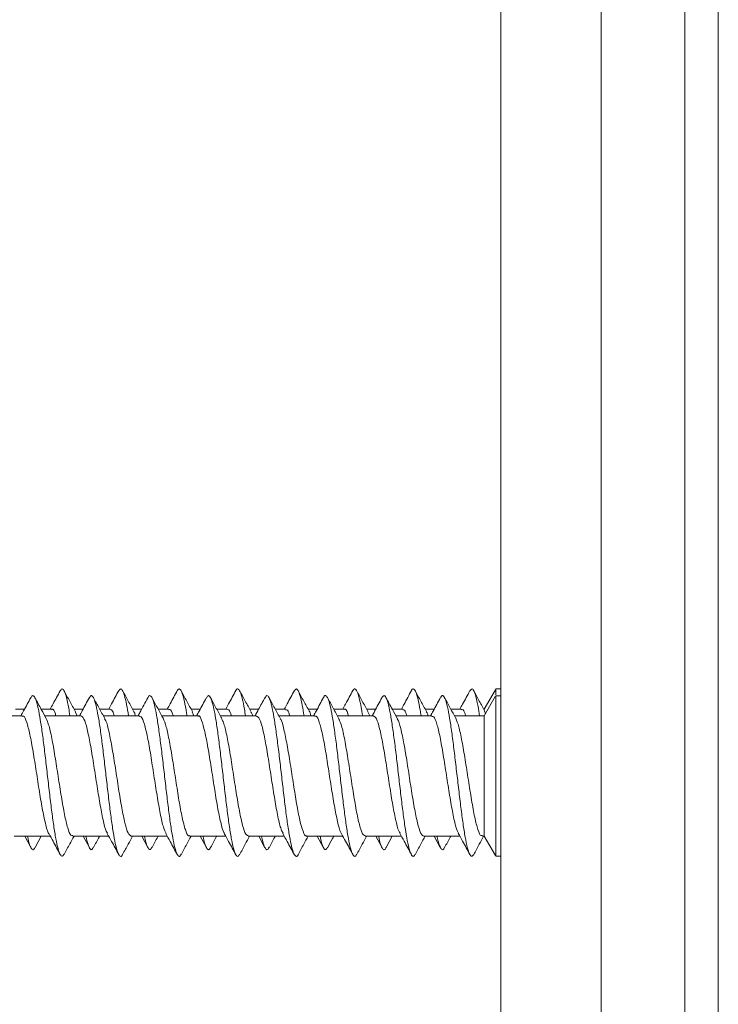
# Model space of a CAD drawing. Units: millimetres. Extents: x -487 to 735, y -1038 to 1189.
# Drawn here: x 74 to 95, y 995 to 1025 of the extents above; entities that cross this region are included whole.
import ezdxf

# ---------------------------------------------------------------- set-up
doc = ezdxf.new("R2010")
doc.units = ezdxf.units.MM

msp = doc.modelspace()

# ---------------------------------------------------------------- linework, layer by layer
at = {"color": 7, "linetype": 'Continuous', "lineweight": 18}
for p, q in [((94.683, 1162.617), (94.683, 962.617)), ((88.183, 1042.417), (88.183, 964.417)), ((91.183, 1042.417), (91.183, 967.417)), ((93.683, 1042.417), (93.683, 967.417)), ((88.015, 1004.741), (87.683, 1004.167)), ((88.183, 1004.767), (88.029, 1004.767)), ((88.029, 1004.767), (88.029, 1004.595)), ((88.014, 1004.541), (87.683, 1003.967)), ((88.183, 1004.567), (88.029, 1004.567)), ((88.029, 1004.567), (88.029, 999.767)), ((73.939, 1004.167), (73.666, 1004.167)), ((74.744, 1004.167), (74.431, 1004.167)), ((75.689, 1004.167), (75.415, 1004.167)), ((75.507, 1003.967), (75.455, 1004.071)), ((76.494, 1004.167), (76.181, 1004.167)), ((77.439, 1004.167), (77.165, 1004.167)), ((78.244, 1004.167), (77.931, 1004.167)), ((79.189, 1004.167), (78.916, 1004.167)), ((79.001, 1003.967), (78.952, 1004.086)), ((79.994, 1004.167), (79.681, 1004.167)), ((80.939, 1004.167), (80.665, 1004.167)), ((81.744, 1004.167), (81.431, 1004.167)), ((82.689, 1004.167), (82.415, 1004.167)), ((83.494, 1004.167), (83.181, 1004.167)), ((84.439, 1004.167), (84.165, 1004.167)), ((84.258, 1003.967), (84.199, 1004.081)), ((85.244, 1004.167), (84.931, 1004.167)), ((86.189, 1004.167), (85.915, 1004.167)), ((86.994, 1004.167), (86.681, 1004.167)), ((87.683, 1004.167), (87.665, 1004.167)), ((87.683, 1004.167), (87.683, 1004.129)), ((87.719, 1004.028), (87.692, 1004.105)), ((73.869, 1003.967), (72.791, 1003.967)), ((75.619, 1003.967), (74.541, 1003.967)), ((77.369, 1003.967), (76.29, 1003.967)), ((79.119, 1003.967), (78.041, 1003.967)), ((80.869, 1003.967), (79.79, 1003.967)), ((82.619, 1003.967), (81.54, 1003.967)), ((84.369, 1003.967), (83.291, 1003.967)), ((86.119, 1003.967), (85.04, 1003.967)), ((87.683, 1003.967), (86.79, 1003.967)), ((87.683, 1003.967), (87.683, 1000.367)), ((73.626, 1000.367), (74.704, 1000.367)), ((73.939, 1000.367), (74.124, 1000.025)), ((74.249, 1000.03), (74.431, 1000.367)), ((75.376, 1000.367), (76.454, 1000.367)), ((75.689, 1000.367), (75.873, 1000.026)), ((77.126, 1000.367), (78.204, 1000.367)), ((77.439, 1000.367), (77.623, 1000.026)), ((78.876, 1000.367), (79.954, 1000.367)), ((79.189, 1000.367), (79.373, 1000.026)), ((80.626, 1000.367), (81.704, 1000.367)), ((80.939, 1000.367), (81.124, 1000.024)), ((82.376, 1000.367), (83.454, 1000.367)), ((82.689, 1000.367), (82.874, 1000.023)), ((84.126, 1000.367), (85.204, 1000.367)), ((84.439, 1000.367), (84.619, 1000.035)), ((84.746, 1000.025), (84.931, 1000.367)), ((85.876, 1000.367), (86.954, 1000.367)), ((86.189, 1000.367), (86.369, 1000.033)), ((87.626, 1000.367), (87.683, 1000.367)), ((87.683, 1000.367), (88.015, 999.793)), ((88.029, 999.767), (88.183, 999.767))]:
    msp.add_line(p, q, dxfattribs=at)
for points, knots in [([(75.002, 1004.715), (74.931, 1004.583), (74.833, 1004.399), (74.732, 1004.218), (74.704, 1004.167)], [0, 0, 0, 0, 0.7206073, 1, 1, 1, 1]), ([(75.292, 1003.967), (75.28, 1004.045), (75.247, 1004.261), (75.192, 1004.517), (75.128, 1004.714), (75.065, 1004.793), (75.023, 1004.74), (75.002, 1004.713)], [0, 0, 0, 0, 0.123529, 0.344328, 0.565165, 0.786051, 1, 1, 1, 1]), ([(75.459, 1004.087), (75.402, 1004.191), (75.287, 1004.4), (75.175, 1004.609), (75.118, 1004.715)], [0, 0, 0, 0, 0.497015, 1, 1, 1, 1]), ([(76.753, 1004.717), (76.682, 1004.584), (76.583, 1004.4), (76.482, 1004.218), (76.454, 1004.167)], [0, 0, 0, 0, 0.720187, 1, 1, 1, 1]), ([(77.043, 1003.967), (77.025, 1004.083), (76.984, 1004.331), (76.923, 1004.59), (76.859, 1004.748), (76.802, 1004.79), (76.767, 1004.727), (76.753, 1004.702)], [0, 0, 0, 0, 0.194294, 0.414844, 0.635418, 0.855965, 1, 1, 1, 1]), ([(77.208, 1004.089), (77.151, 1004.193), (77.036, 1004.402), (76.923, 1004.612), (76.867, 1004.717)], [0, 0, 0, 0, 0.497074, 1, 1, 1, 1]), ([(78.504, 1004.718), (78.432, 1004.585), (78.333, 1004.401), (78.232, 1004.218), (78.204, 1004.167)], [0, 0, 0, 0, 0.720947, 1, 1, 1, 1]), ([(78.793, 1003.967), (78.789, 1003.994), (78.764, 1004.168), (78.717, 1004.406), (78.653, 1004.656), (78.589, 1004.768), (78.539, 1004.785), (78.511, 1004.72), (78.503, 1004.704)], [0, 0, 0, 0, 0.040683, 0.261986, 0.483278, 0.704492, 0.925679, 1, 1, 1, 1]), ([(78.957, 1004.092), (78.9, 1004.196), (78.785, 1004.404), (78.672, 1004.613), (78.616, 1004.718)], [0, 0, 0, 0, 0.497179, 1, 1, 1, 1]), ([(80.255, 1004.72), (80.183, 1004.586), (80.084, 1004.402), (79.982, 1004.218), (79.954, 1004.167)], [0, 0, 0, 0, 0.720697, 1, 1, 1, 1]), ([(80.542, 1003.967), (80.532, 1004.034), (80.501, 1004.242), (80.448, 1004.494), (80.384, 1004.706), (80.319, 1004.777), (80.277, 1004.777), (80.255, 1004.719), (80.255, 1004.719)], [0, 0, 0, 0, 0.106486, 0.329162, 0.551853, 0.774611, 0.997419, 1, 1, 1, 1]), ([(80.706, 1004.093), (80.649, 1004.197), (80.535, 1004.405), (80.422, 1004.614), (80.366, 1004.719)], [0, 0, 0, 0, 0.497222, 1, 1, 1, 1]), ([(82.005, 1004.72), (81.933, 1004.586), (81.834, 1004.402), (81.732, 1004.218), (81.704, 1004.167)], [0, 0, 0, 0, 0.7221019, 1, 1, 1, 1]), ([(82.293, 1003.967), (82.276, 1004.073), (82.238, 1004.313), (82.178, 1004.572), (82.114, 1004.74), (82.056, 1004.791), (82.02, 1004.731), (82.004, 1004.706)], [0, 0, 0, 0, 0.176193, 0.398215, 0.620234, 0.842271, 1, 1, 1, 1]), ([(82.455, 1004.095), (82.398, 1004.198), (82.284, 1004.406), (82.172, 1004.615), (82.115, 1004.719)], [0, 0, 0, 0, 0.497392, 1, 1, 1, 1]), ([(83.754, 1004.719), (83.682, 1004.585), (83.583, 1004.401), (83.482, 1004.217), (83.454, 1004.167)], [0, 0, 0, 0, 0.7252, 1, 1, 1, 1]), ([(84.044, 1003.967), (84.041, 1003.983), (84.018, 1004.147), (83.972, 1004.381), (83.908, 1004.641), (83.844, 1004.764), (83.793, 1004.787), (83.763, 1004.722), (83.754, 1004.703)], [0, 0, 0, 0, 0.023834, 0.245048, 0.466272, 0.687417, 0.908528, 1, 1, 1, 1]), ([(84.204, 1004.097), (84.147, 1004.2), (84.033, 1004.407), (83.921, 1004.615), (83.865, 1004.72)], [0, 0, 0, 0, 0.497537, 1, 1, 1, 1]), ([(85.504, 1004.718), (85.432, 1004.584), (85.333, 1004.4), (85.232, 1004.217), (85.204, 1004.167)], [0, 0, 0, 0, 0.7272635, 1, 1, 1, 1]), ([(85.792, 1003.967), (85.784, 1004.024), (85.754, 1004.223), (85.703, 1004.472), (85.639, 1004.694), (85.575, 1004.777), (85.53, 1004.778), (85.506, 1004.717), (85.503, 1004.711)], [0, 0, 0, 0, 0.088285, 0.309923, 0.531583, 0.753287, 0.975041, 1, 1, 1, 1]), ([(85.954, 1004.097), (85.897, 1004.2), (85.784, 1004.406), (85.672, 1004.614), (85.616, 1004.719)], [0, 0, 0, 0, 0.497633, 1, 1, 1, 1]), ([(87.253, 1004.717), (87.181, 1004.583), (87.082, 1004.399), (86.981, 1004.216), (86.954, 1004.167)], [0, 0, 0, 0, 0.729269, 1, 1, 1, 1]), ([(87.543, 1003.967), (87.528, 1004.063), (87.491, 1004.295), (87.433, 1004.552), (87.369, 1004.732), (87.309, 1004.791), (87.27, 1004.733), (87.253, 1004.707)], [0, 0, 0, 0, 0.156554, 0.377696, 0.598819, 0.819937, 1, 1, 1, 1]), ([(87.704, 1004.096), (87.648, 1004.199), (87.534, 1004.405), (87.423, 1004.613), (87.367, 1004.717)], [0, 0, 0, 0, 0.497831, 1, 1, 1, 1]), ([(74.124, 1004.509), (74.052, 1004.376), (73.955, 1004.194), (73.856, 1004.015), (73.829, 1003.967)], [0, 0, 0, 0, 0.734172, 1, 1, 1, 1]), ([(75.118, 999.828), (75.1, 999.801), (75.061, 999.741), (75, 999.804), (74.936, 999.98), (74.872, 1000.276), (74.808, 1000.67), (74.744, 1001.144), (74.68, 1001.671), (74.616, 1002.225), (74.552, 1002.775), (74.488, 1003.293), (74.423, 1003.753), (74.359, 1004.128), (74.295, 1004.401), (74.231, 1004.551), (74.174, 1004.59), (74.138, 1004.522), (74.123, 1004.495)], [0, 0, 0, 0, 0.054123, 0.118574, 0.183022, 0.247448, 0.311858, 0.376264, 0.440668, 0.505068, 0.569473, 0.633883, 0.698308, 0.762744, 0.827197, 0.891638, 0.956077, 1, 1, 1, 1]), ([(74.583, 1003.889), (74.534, 1003.978), (74.422, 1004.182), (74.311, 1004.388), (74.249, 1004.504)], [0, 0, 0, 0, 0.43716, 1, 1, 1, 1]), ([(75.873, 1004.508), (75.802, 1004.375), (75.705, 1004.194), (75.605, 1004.015), (75.579, 1003.967)], [0, 0, 0, 0, 0.733397, 1, 1, 1, 1]), ([(76.867, 999.824), (76.864, 999.817), (76.84, 999.755), (76.795, 999.757), (76.731, 999.841), (76.666, 1000.06), (76.602, 1000.386), (76.538, 1000.808), (76.474, 1001.301), (76.41, 1001.84), (76.346, 1002.396), (76.282, 1002.939), (76.218, 1003.442), (76.154, 1003.877), (76.09, 1004.223), (76.026, 1004.461), (75.962, 1004.572), (75.911, 1004.582), (75.881, 1004.512), (75.873, 1004.492)], [0, 0, 0, 0, 0.008117, 0.072564, 0.137024, 0.201493, 0.265973, 0.330472, 0.394972, 0.459454, 0.523923, 0.588381, 0.652834, 0.717283, 0.781729, 0.846185, 0.910641, 0.975117, 1, 1, 1, 1]), ([(76.335, 1003.886), (76.279, 1003.988), (76.166, 1004.192), (76.055, 1004.398), (76, 1004.502)], [0, 0, 0, 0, 0.498147, 1, 1, 1, 1]), ([(77.623, 1004.507), (77.543, 1004.359), (77.446, 1004.178), (77.347, 1003.999), (77.329, 1003.967)], [0, 0, 0, 0, 0.8203337, 1, 1, 1, 1]), ([(78.616, 999.831), (78.607, 999.812), (78.577, 999.747), (78.525, 999.769), (78.461, 999.896), (78.397, 1000.149), (78.333, 1000.507), (78.269, 1000.952), (78.205, 1001.462), (78.141, 1002.009), (78.076, 1002.564), (78.012, 1003.099), (77.948, 1003.584), (77.884, 1003.995), (77.82, 1004.307), (77.756, 1004.512), (77.692, 1004.578), (77.647, 1004.571), (77.624, 1004.507), (77.623, 1004.503)], [0, 0, 0, 0, 0.027291, 0.09179, 0.156283, 0.220771, 0.285263, 0.349753, 0.414251, 0.478764, 0.543294, 0.607832, 0.672362, 0.736886, 0.80139, 0.865885, 0.930373, 0.994868, 1, 1, 1, 1]), ([(78.086, 1003.883), (78.03, 1003.985), (77.917, 1004.19), (77.806, 1004.397), (77.75, 1004.501)], [0, 0, 0, 0, 0.498054, 1, 1, 1, 1]), ([(79.373, 1004.508), (79.301, 1004.373), (79.204, 1004.192), (79.105, 1004.013), (79.079, 1003.967)], [0, 0, 0, 0, 0.7431909, 1, 1, 1, 1]), ([(80.366, 999.828), (80.35, 999.803), (80.314, 999.742), (80.255, 999.795), (80.191, 999.961), (80.127, 1000.249), (80.063, 1000.635), (79.999, 1001.104), (79.935, 1001.627), (79.871, 1002.18), (79.807, 1002.731), (79.743, 1003.253), (79.679, 1003.718), (79.615, 1004.101), (79.55, 1004.383), (79.486, 1004.544), (79.427, 1004.591), (79.389, 1004.525), (79.373, 1004.496)], [0, 0, 0, 0, 0.046704, 0.111273, 0.17584, 0.240387, 0.304923, 0.369447, 0.433968, 0.498485, 0.563004, 0.627525, 0.692061, 0.756604, 0.821162, 0.885731, 0.95029, 1, 1, 1, 1]), ([(79.838, 1003.881), (79.782, 1003.983), (79.669, 1004.188), (79.557, 1004.395), (79.501, 1004.499)], [0, 0, 0, 0, 0.49789, 1, 1, 1, 1]), ([(81.124, 1004.509), (81.061, 1004.393), (80.964, 1004.212), (80.865, 1004.031), (80.829, 1003.967)], [0, 0, 0, 0, 0.640865, 1, 1, 1, 1]), ([(82.115, 999.815), (82.115, 999.814), (82.093, 999.757), (82.05, 999.757), (81.986, 999.828), (81.922, 1000.038), (81.858, 1000.356), (81.794, 1000.771), (81.729, 1001.259), (81.665, 1001.795), (81.601, 1002.35), (81.537, 1002.896), (81.473, 1003.404), (81.409, 1003.845), (81.345, 1004.199), (81.281, 1004.446), (81.217, 1004.568), (81.164, 1004.584), (81.133, 1004.515), (81.123, 1004.493)], [0, 0, 0, 0, 0.001247, 0.065842, 0.13044, 0.195051, 0.259673, 0.324315, 0.388963, 0.4536, 0.518227, 0.582839, 0.647442, 0.712041, 0.776638, 0.841236, 0.905845, 0.970457, 1, 1, 1, 1]), ([(81.589, 1003.878), (81.531, 1003.984), (81.416, 1004.193), (81.302, 1004.405), (81.246, 1004.51)], [0, 0, 0, 0, 0.5035191, 1, 1, 1, 1]), ([(82.874, 1004.51), (82.802, 1004.376), (82.705, 1004.194), (82.605, 1004.014), (82.579, 1003.967)], [0, 0, 0, 0, 0.73909, 1, 1, 1, 1]), ([(83.865, 999.828), (83.858, 999.812), (83.83, 999.749), (83.78, 999.764), (83.716, 999.881), (83.652, 1000.124), (83.588, 1000.474), (83.524, 1000.913), (83.46, 1001.419), (83.396, 1001.964), (83.332, 1002.519), (83.268, 1003.057), (83.203, 1003.547), (83.139, 1003.965), (83.075, 1004.286), (83.011, 1004.5), (82.947, 1004.578), (82.901, 1004.575), (82.877, 1004.51), (82.874, 1004.503)], [0, 0, 0, 0, 0.021269, 0.085922, 0.150565, 0.215203, 0.279837, 0.344476, 0.409116, 0.473769, 0.538435, 0.603116, 0.667798, 0.732477, 0.797137, 0.861786, 0.926426, 0.991063, 1, 1, 1, 1]), ([(83.339, 1003.878), (83.281, 1003.983), (83.166, 1004.193), (83.052, 1004.404), (82.996, 1004.509)], [0, 0, 0, 0, 0.502894, 1, 1, 1, 1]), ([(84.619, 1004.499), (84.548, 1004.366), (84.452, 1004.188), (84.355, 1004.012), (84.329, 1003.967)], [0, 0, 0, 0, 0.74174, 1, 1, 1, 1]), ([(85.616, 999.83), (85.602, 999.805), (85.567, 999.743), (85.511, 999.787), (85.446, 999.942), (85.382, 1000.221), (85.318, 1000.6), (85.254, 1001.063), (85.19, 1001.583), (85.126, 1002.134), (85.062, 1002.687), (84.998, 1003.212), (84.934, 1003.683), (84.87, 1004.073), (84.806, 1004.365), (84.742, 1004.536), (84.679, 1004.593), (84.638, 1004.526), (84.618, 1004.494)], [0, 0, 0, 0, 0.041264, 0.105538, 0.169823, 0.234092, 0.298349, 0.362596, 0.426834, 0.491065, 0.555298, 0.61953, 0.683774, 0.748024, 0.812289, 0.876571, 0.940849, 1, 1, 1, 1]), ([(85.083, 1003.888), (85.034, 1003.978), (84.921, 1004.184), (84.809, 1004.392), (84.746, 1004.508)], [0, 0, 0, 0, 0.437167, 1, 1, 1, 1]), ([(86.369, 1004.5), (86.298, 1004.368), (86.202, 1004.189), (86.105, 1004.013), (86.079, 1003.967)], [0, 0, 0, 0, 0.7373133, 1, 1, 1, 1]), ([(87.367, 999.819), (87.346, 999.793), (87.304, 999.741), (87.241, 999.821), (87.177, 1000.016), (87.113, 1000.326), (87.049, 1000.734), (86.985, 1001.217), (86.921, 1001.75), (86.856, 1002.305), (86.792, 1002.853), (86.728, 1003.364), (86.664, 1003.812), (86.6, 1004.174), (86.536, 1004.43), (86.472, 1004.563), (86.416, 1004.585), (86.382, 1004.512), (86.369, 1004.485)], [0, 0, 0, 0, 0.061656, 0.125882, 0.190103, 0.254345, 0.318598, 0.382861, 0.447127, 0.511386, 0.575627, 0.639856, 0.704079, 0.768299, 0.832518, 0.896743, 0.960973, 1, 1, 1, 1]), ([(86.834, 1003.886), (86.778, 1003.989), (86.665, 1004.195), (86.553, 1004.403), (86.497, 1004.507)], [0, 0, 0, 0, 0.4977095, 1, 1, 1, 1]), ([(74.744, 1004.151), (74.75, 1004.156), (74.787, 1004.187), (74.83, 1004.118), (74.867, 1003.986), (74.872, 1003.967)], [0, 0, 0, 0, 0.1339191, 0.8758322, 1, 1, 1, 1]), ([(76.494, 1004.149), (76.519, 1004.149), (76.56, 1004.15), (76.602, 1004.02), (76.618, 1003.967)], [0, 0, 0, 0, 0.59507, 1, 1, 1, 1]), ([(77.252, 1003.967), (77.242, 1004.003), (77.226, 1004.064), (77.21, 1004.076), (77.203, 1004.081)], [0, 0, 0, 0, 0.592334, 1, 1, 1, 1]), ([(78.244, 1004.142), (78.256, 1004.148), (78.3, 1004.169), (78.344, 1004.092), (78.376, 1003.969), (78.376, 1003.967)], [0, 0, 0, 0, 0.268931, 0.989068, 1, 1, 1, 1]), ([(79.994, 1004.164), (80.025, 1004.156), (80.066, 1004.144), (80.108, 1004.004), (80.119, 1003.967)], [0, 0, 0, 0, 0.736649, 1, 1, 1, 1]), ([(80.755, 1003.967), (80.75, 1003.984), (80.733, 1004.051), (80.715, 1004.065), (80.701, 1004.076)], [0, 0, 0, 0, 0.249814, 1, 1, 1, 1]), ([(81.744, 1004.141), (81.762, 1004.147), (81.804, 1004.16), (81.846, 1004.037), (81.871, 1003.967)], [0, 0, 0, 0, 0.425979, 1, 1, 1, 1]), ([(82.5, 1003.967), (82.485, 1004.026), (82.468, 1004.089), (82.451, 1004.099), (82.451, 1004.1)], [0, 0, 0, 0, 0.953631, 1, 1, 1, 1]), ([(83.494, 1004.153), (83.499, 1004.157), (83.536, 1004.188), (83.579, 1004.121), (83.616, 1003.987), (83.622, 1003.967)], [0, 0, 0, 0, 0.12056, 0.8643965, 1, 1, 1, 1]), ([(85.244, 1004.148), (85.268, 1004.149), (85.31, 1004.151), (85.351, 1004.021), (85.368, 1003.967)], [0, 0, 0, 0, 0.580766, 1, 1, 1, 1]), ([(86.001, 1003.967), (85.991, 1004.004), (85.974, 1004.07), (85.957, 1004.081), (85.949, 1004.086)], [0, 0, 0, 0, 0.578096, 1, 1, 1, 1]), ([(86.994, 1004.143), (87.005, 1004.149), (87.048, 1004.171), (87.092, 1004.095), (87.125, 1003.97), (87.126, 1003.967)], [0, 0, 0, 0, 0.256375, 0.978772, 1, 1, 1, 1]), ([(73.869, 1003.942), (73.881, 1003.948), (73.925, 1003.971), (74, 1003.793), (74.095, 1003.43), (74.191, 1002.907), (74.286, 1002.303), (74.381, 1001.683), (74.476, 1001.114), (74.571, 1000.689), (74.635, 1000.457), (74.668, 1000.436), (74.669, 1000.435)], [0, 0, 0, 0, 0.045527, 0.164467, 0.283416, 0.402357, 0.521304, 0.640254, 0.759203, 0.878152, 0.997096, 1, 1, 1, 1]), ([(75.376, 1000.392), (75.358, 1000.389), (75.308, 1000.38), (75.226, 1000.596), (75.131, 1000.994), (75.036, 1001.537), (74.941, 1002.149), (74.846, 1002.766), (74.751, 1003.308), (74.662, 1003.712), (74.604, 1003.83), (74.578, 1003.882)], [0, 0, 0, 0, 0.06844, 0.187675, 0.306922, 0.42617, 0.545418, 0.664666, 0.783913, 0.903159, 1, 1, 1, 1]), ([(75.619, 1003.965), (75.65, 1003.946), (75.713, 1003.908), (75.807, 1003.596), (75.902, 1003.132), (75.998, 1002.553), (76.093, 1001.931), (76.188, 1001.332), (76.283, 1000.842), (76.359, 1000.534), (76.404, 1000.476), (76.418, 1000.458)], [0, 0, 0, 0, 0.116631, 0.235672, 0.354711, 0.473754, 0.592794, 0.711831, 0.830868, 0.949906, 1, 1, 1, 1]), ([(77.126, 1000.369), (77.095, 1000.388), (77.032, 1000.425), (76.938, 1000.737), (76.843, 1001.2), (76.748, 1001.779), (76.653, 1002.401), (76.557, 1003), (76.462, 1003.49), (76.387, 1003.795), (76.343, 1003.853), (76.331, 1003.87)], [0, 0, 0, 0, 0.11688, 0.23644, 0.356012, 0.475573, 0.595137, 0.714705, 0.834275, 0.953847, 1, 1, 1, 1]), ([(77.369, 1003.941), (77.387, 1003.944), (77.437, 1003.953), (77.519, 1003.737), (77.614, 1003.339), (77.709, 1002.796), (77.804, 1002.183), (77.899, 1001.566), (77.994, 1001.025), (78.084, 1000.619), (78.142, 1000.501), (78.168, 1000.448)], [0, 0, 0, 0, 0.068589, 0.187627, 0.306656, 0.425688, 0.544719, 0.663752, 0.782786, 0.90182, 1, 1, 1, 1]), ([(78.876, 1000.391), (78.864, 1000.385), (78.82, 1000.362), (78.744, 1000.54), (78.649, 1000.903), (78.554, 1001.425), (78.459, 1002.029), (78.364, 1002.651), (78.269, 1003.212), (78.175, 1003.663), (78.113, 1003.813), (78.082, 1003.887)], [0, 0, 0, 0, 0.045581, 0.165435, 0.28528, 0.40513, 0.524978, 0.644823, 0.764663, 0.884505, 1, 1, 1, 1]), ([(79.119, 1003.952), (79.125, 1003.957), (79.162, 1003.989), (79.23, 1003.845), (79.326, 1003.523), (79.421, 1003.026), (79.516, 1002.434), (79.611, 1001.812), (79.706, 1001.226), (79.801, 1000.765), (79.872, 1000.497), (79.911, 1000.459), (79.918, 1000.452)], [0, 0, 0, 0, 0.0203832, 0.1394214, 0.2584436, 0.3774797, 0.4965132, 0.6155496, 0.7345832, 0.8536181, 0.9726513, 1, 1, 1, 1]), ([(80.626, 1000.384), (80.601, 1000.39), (80.544, 1000.402), (80.456, 1000.666), (80.361, 1001.099), (80.266, 1001.662), (80.171, 1002.281), (80.076, 1002.89), (79.981, 1003.406), (79.9, 1003.752), (79.851, 1003.834), (79.834, 1003.863)], [0, 0, 0, 0, 0.0942633, 0.2142547, 0.3342453, 0.4542405, 0.5742389, 0.6942346, 0.8142331, 0.9342208, 1, 1, 1, 1]), ([(80.869, 1003.948), (80.893, 1003.944), (80.949, 1003.933), (81.037, 1003.673), (81.132, 1003.243), (81.228, 1002.681), (81.323, 1002.062), (81.417, 1001.453), (81.513, 1000.934), (81.596, 1000.579), (81.647, 1000.492), (81.667, 1000.459)], [0, 0, 0, 0, 0.091694, 0.21088, 0.330052, 0.449231, 0.568407, 0.68758, 0.806753, 0.925928, 1, 1, 1, 1]), ([(82.376, 1000.383), (82.37, 1000.378), (82.332, 1000.346), (82.263, 1000.492), (82.168, 1000.817), (82.073, 1001.316), (81.978, 1001.909), (81.883, 1002.532), (81.788, 1003.117), (81.692, 1003.573), (81.624, 1003.835), (81.587, 1003.872), (81.583, 1003.876)], [0, 0, 0, 0, 0.022473, 0.142382, 0.262297, 0.382204, 0.502114, 0.622023, 0.74194, 0.861851, 0.981769, 1, 1, 1, 1]), ([(82.619, 1003.943), (82.631, 1003.949), (82.674, 1003.973), (82.749, 1003.798), (82.844, 1003.438), (82.939, 1002.918), (83.034, 1002.314), (83.129, 1001.695), (83.224, 1001.123), (83.319, 1000.696), (83.384, 1000.462), (83.416, 1000.439), (83.417, 1000.438)], [0, 0, 0, 0, 0.043417, 0.16266, 0.281891, 0.401119, 0.520351, 0.639581, 0.758819, 0.878056, 0.997286, 1, 1, 1, 1]), ([(84.126, 1000.392), (84.107, 1000.389), (84.057, 1000.382), (83.975, 1000.602), (83.879, 1001.003), (83.784, 1001.548), (83.689, 1002.161), (83.594, 1002.777), (83.499, 1003.316), (83.412, 1003.709), (83.357, 1003.821), (83.334, 1003.868)], [0, 0, 0, 0, 0.071148, 0.19123, 0.311323, 0.43141, 0.551497, 0.671583, 0.791663, 0.911742, 1, 1, 1, 1]), ([(84.369, 1003.963), (84.399, 1003.946), (84.462, 1003.911), (84.555, 1003.603), (84.651, 1003.142), (84.746, 1002.564), (84.841, 1001.942), (84.936, 1001.343), (85.031, 1000.851), (85.107, 1000.541), (85.152, 1000.481), (85.165, 1000.464)], [0, 0, 0, 0, 0.114892, 0.234378, 0.353868, 0.473366, 0.592864, 0.712361, 0.831863, 0.951354, 1, 1, 1, 1]), ([(85.876, 1000.367), (85.844, 1000.387), (85.781, 1000.427), (85.686, 1000.744), (85.591, 1001.21), (85.496, 1001.791), (85.401, 1002.413), (85.306, 1003.01), (85.211, 1003.498), (85.135, 1003.8), (85.091, 1003.856), (85.079, 1003.872)], [0, 0, 0, 0, 0.118859, 0.238231, 0.357606, 0.476982, 0.59636, 0.715739, 0.835114, 0.954484, 1, 1, 1, 1]), ([(86.119, 1003.941), (86.137, 1003.945), (86.186, 1003.955), (86.267, 1003.743), (86.362, 1003.348), (86.457, 1002.806), (86.552, 1002.194), (86.647, 1001.577), (86.743, 1001.034), (86.831, 1000.628), (86.889, 1000.509), (86.914, 1000.456)], [0, 0, 0, 0, 0.0667, 0.186305, 0.305914, 0.425516, 0.545115, 0.664713, 0.784314, 0.903912, 1, 1, 1, 1]), ([(87.626, 1000.392), (87.613, 1000.386), (87.569, 1000.364), (87.493, 1000.545), (87.398, 1000.911), (87.303, 1001.436), (87.208, 1002.04), (87.112, 1002.662), (87.017, 1003.222), (86.923, 1003.67), (86.861, 1003.818), (86.83, 1003.89)], [0, 0, 0, 0, 0.0477046, 0.1672722, 0.2868444, 0.4064074, 0.5259733, 0.6455386, 0.765109, 0.8846799, 1, 1, 1, 1]), ([(74.249, 1000.042), (74.243, 1000.027), (74.216, 999.957), (74.167, 999.955), (74.103, 1000.054), (74.055, 1000.201), (74.029, 1000.34), (74.024, 1000.367)], [0, 0, 0, 0, 0.079048, 0.363731, 0.648341, 0.932907, 1, 1, 1, 1]), ([(74.667, 1000.434), (74.707, 1000.361), (74.82, 1000.157), (74.931, 999.951), (75.002, 999.818)], [0, 0, 0, 0, 0.358566, 1, 1, 1, 1]), ([(75.118, 999.819), (75.175, 999.924), (75.273, 1000.107), (75.373, 1000.29), (75.415, 1000.367)], [0, 0, 0, 0, 0.576355, 1, 1, 1, 1]), ([(76, 1000.047), (75.987, 1000.02), (75.953, 999.947), (75.897, 999.973), (75.834, 1000.096), (75.793, 1000.278), (75.772, 1000.367)], [0, 0, 0, 0, 0.168655, 0.450203, 0.731839, 1, 1, 1, 1]), ([(76, 1000.032), (76.055, 1000.135), (76.115, 1000.248), (76.176, 1000.359), (76.181, 1000.367)], [0, 0, 0, 0, 0.925402, 1, 1, 1, 1]), ([(76.407, 1000.452), (76.451, 1000.373), (76.567, 1000.162), (76.682, 999.949), (76.753, 999.816)], [0, 0, 0, 0, 0.3771101, 1, 1, 1, 1]), ([(76.867, 999.817), (76.923, 999.922), (77.022, 1000.106), (77.123, 1000.289), (77.165, 1000.367)], [0, 0, 0, 0, 0.573665, 1, 1, 1, 1]), ([(77.75, 1000.038), (77.731, 1000.007), (77.69, 999.941), (77.628, 1000.001), (77.572, 1000.14), (77.538, 1000.304), (77.524, 1000.367)], [0, 0, 0, 0, 0.258773, 0.542498, 0.826174, 1, 1, 1, 1]), ([(77.75, 1000.033), (77.806, 1000.137), (77.866, 1000.249), (77.927, 1000.359), (77.931, 1000.367)], [0, 0, 0, 0, 0.930811, 1, 1, 1, 1]), ([(78.161, 1000.444), (78.204, 1000.367), (78.319, 1000.159), (78.432, 999.948), (78.504, 999.815)], [0, 0, 0, 0, 0.368271, 1, 1, 1, 1]), ([(78.616, 999.815), (78.672, 999.92), (78.771, 1000.104), (78.872, 1000.288), (78.916, 1000.367)], [0, 0, 0, 0, 0.57105, 1, 1, 1, 1]), ([(79.501, 1000.046), (79.496, 1000.032), (79.47, 999.961), (79.422, 999.953), (79.358, 1000.04), (79.309, 1000.187), (79.281, 1000.332), (79.274, 1000.367)], [0, 0, 0, 0, 0.06589, 0.348093, 0.630257, 0.912327, 1, 1, 1, 1]), ([(79.501, 1000.034), (79.557, 1000.139), (79.617, 1000.25), (79.677, 1000.36), (79.681, 1000.367)], [0, 0, 0, 0, 0.937457, 1, 1, 1, 1]), ([(79.91, 1000.447), (79.953, 1000.369), (80.069, 1000.159), (80.183, 999.947), (80.255, 999.814)], [0, 0, 0, 0, 0.370988, 1, 1, 1, 1]), ([(80.366, 999.815), (80.422, 999.92), (80.521, 1000.104), (80.622, 1000.288), (80.665, 1000.367)], [0, 0, 0, 0, 0.570089, 1, 1, 1, 1]), ([(81.246, 1000.039), (81.236, 1000.018), (81.205, 999.949), (81.153, 999.965), (81.089, 1000.094), (81.045, 1000.241), (81.023, 1000.363), (81.022, 1000.367)], [0, 0, 0, 0, 0.129703, 0.416283, 0.702942, 0.989668, 1, 1, 1, 1]), ([(81.246, 1000.024), (81.302, 1000.129), (81.363, 1000.244), (81.426, 1000.357), (81.431, 1000.367)], [0, 0, 0, 0, 0.917712, 1, 1, 1, 1]), ([(81.656, 1000.453), (81.7, 1000.373), (81.818, 1000.161), (81.933, 999.947), (82.005, 999.814)], [0, 0, 0, 0, 0.3756971, 1, 1, 1, 1]), ([(82.115, 999.814), (82.172, 999.919), (82.271, 1000.104), (82.372, 1000.287), (82.415, 1000.367)], [0, 0, 0, 0, 0.568191, 1, 1, 1, 1]), ([(82.996, 1000.036), (82.98, 1000.008), (82.942, 999.943), (82.883, 999.992), (82.825, 1000.128), (82.789, 1000.297), (82.774, 1000.367)], [0, 0, 0, 0, 0.221471, 0.509986, 0.79848, 1, 1, 1, 1]), ([(82.996, 1000.024), (83.045, 1000.116), (83.107, 1000.231), (83.169, 1000.344), (83.181, 1000.367)], [0, 0, 0, 0, 0.80292, 1, 1, 1, 1]), ([(83.415, 1000.437), (83.456, 1000.363), (83.571, 1000.157), (83.682, 999.949), (83.754, 999.815)], [0, 0, 0, 0, 0.3571825, 1, 1, 1, 1]), ([(83.865, 999.814), (83.921, 999.918), (84.021, 1000.103), (84.122, 1000.287), (84.165, 1000.367)], [0, 0, 0, 0, 0.56633, 1, 1, 1, 1]), ([(84.746, 1000.03), (84.745, 1000.025), (84.722, 999.962), (84.677, 999.953), (84.613, 1000.027), (84.562, 1000.174), (84.533, 1000.325), (84.524, 1000.367)], [0, 0, 0, 0, 0.0218621, 0.3106599, 0.5993882, 0.888078, 1, 1, 1, 1]), ([(85.154, 1000.458), (85.198, 1000.377), (85.316, 1000.164), (85.432, 999.95), (85.504, 999.816)], [0, 0, 0, 0, 0.37585, 1, 1, 1, 1]), ([(85.616, 999.815), (85.672, 999.919), (85.771, 1000.104), (85.872, 1000.287), (85.915, 1000.367)], [0, 0, 0, 0, 0.566275, 1, 1, 1, 1]), ([(86.497, 1000.042), (86.489, 1000.022), (86.459, 999.952), (86.408, 999.961), (86.344, 1000.079), (86.299, 1000.226), (86.275, 1000.354), (86.273, 1000.367)], [0, 0, 0, 0, 0.112411, 0.397994, 0.683643, 0.969358, 1, 1, 1, 1]), ([(86.497, 1000.026), (86.553, 1000.131), (86.614, 1000.245), (86.676, 1000.357), (86.681, 1000.367)], [0, 0, 0, 0, 0.917821, 1, 1, 1, 1]), ([(86.907, 1000.452), (86.95, 1000.374), (87.067, 1000.163), (87.181, 999.951), (87.253, 999.816)], [0, 0, 0, 0, 0.368774, 1, 1, 1, 1]), ([(87.367, 999.816), (87.423, 999.921), (87.522, 1000.105), (87.622, 1000.288), (87.665, 1000.367)], [0, 0, 0, 0, 0.566572, 1, 1, 1, 1])]:
    msp.add_open_spline(points, degree=3, knots=knots, dxfattribs=at)

doc.saveas('drawing.dxf')
